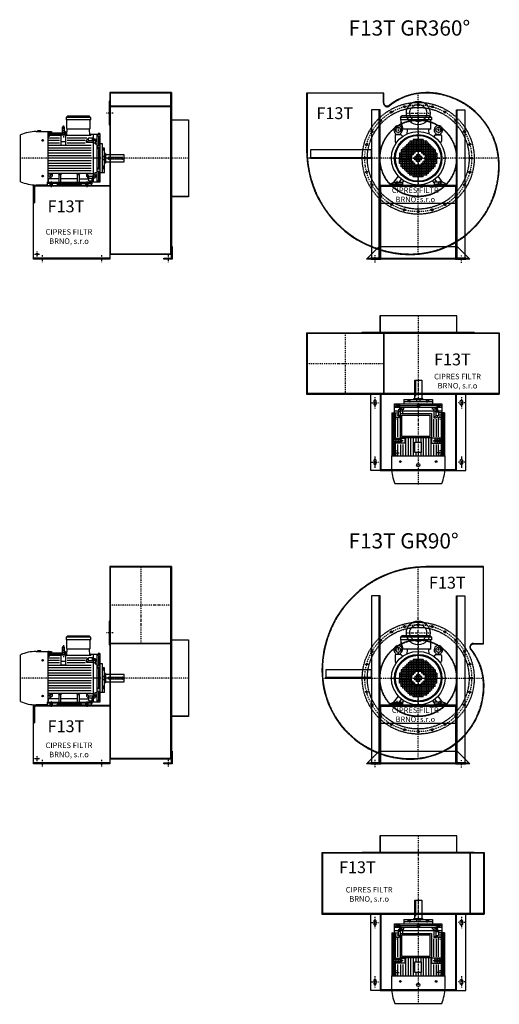
# Model space of a CAD drawing. Units: millimetres. Extents: x -13662 to -7588, y -8045 to 4430.
# Drawn here: x -13662 to -10834, y -1380 to 4430 of the extents above; entities that cross this region are included whole.
import ezdxf

# ---------------------------------------------------------------- set-up
doc = ezdxf.new("R2010")
doc.units = ezdxf.units.MM
doc.linetypes.add('SKRYTÁ2', pattern=[4.7625, 3.175, -1.5875])
doc.linetypes.add('ČERCHOVANÁ2', pattern=[12.7, 6.35, -3.175, 0, -3.175])
for name, color, linetype in [('NEVID', 8, 'SKRYTÁ2'), ('OSY', 3, 'ČERCHOVANÁ2'), ('TEXT', 6, 'Continuous')]:
    doc.layers.add(name, color=color, linetype=linetype)
doc.styles.get("Standard").update_dxf_attribs({"font": 'ARIAL.TTF'})

# ---------------------------------------------------------------- blocks, each defined once
blk = doc.blocks.new('MOTOR 15.0kW LEVÝ BOK')
for p, q in [((-123, 401), (-114, 410)), ((-114, 410), (12, 410)), ((21, 401), (12, 410)), ((-139.2, 348.8), (-139.2, 348.8)), ((21, 401), (-123, 401)), ((-123, 401), (-123, 387)), ((21, 387), (-123, 387)), ((-120, 335), (-120, 384)), ((18, 335), (18, 384)), ((21, 401), (21, 387)), ((-392, 21.7), (-392, 298.3)), ((-300.7, 318), (-229.2, 318)), ((-272.7, 322), (-292.7, 322)), ((-292.7, 322), (-292.7, 318)), ((-272.7, 318), (-272.7, 322)), ((-229.2, 21.5), (-229.2, 318)), ((-224.2, 316.7), (-229.2, 316.7)), ((-224.2, 311.9), (-229.2, 311.9)), ((-224.2, 306.3), (-229.2, 306.3)), ((-224.2, 299.5), (-229.2, 299.5)), ((-224.2, 318), (-209.2, 318)), ((-224.2, 318), (-224.2, 316.7)), ((-224.2, 314.9), (-208.9, 314.9)), ((-224.2, 314.9), (-224.2, 311.9)), ((-224.2, 310.3), (-144.2, 310.3)), ((-224.2, 310.3), (-224.2, 306.3)), ((-224.2, 304.5), (-144.2, 304.5)), ((-224.2, 304.5), (-224.2, 299.5)), ((-224.2, 295.6), (-154.2, 295.6)), ((-224.2, 295.6), (-224.2, 288.6)), ((-209.2, 318), (-208.5, 310.3)), ((-124.2, 295.6), (-154.2, 295.6)), ((-154.2, 295.6), (-154.2, 238.2)), ((-146.2, 318), (-146.8, 310.3)), ((-146.4, 314.9), (-144.2, 314.9)), ((-146.2, 318), (-144.2, 318)), ((-144.2, 303.8), (-144.2, 343.8)), ((-134.2, 343.8), (-134.2, 303.8)), ((-134.2, 318), (-126.7, 318)), ((-134.2, 314.9), (-126.5, 314.9)), ((-134.2, 310.3), (-126.2, 310.3)), ((-134.2, 304.5), (-125.7, 304.5)), ((-126.7, 318), (-125.5, 300)), ((-125.5, 300), (-118.4, 300)), ((-124.2, 238.2), (-124.2, 295.6)), ((-124.2, 295.6), (25, 295.6)), ((-118.6, 295.6), (-117, 332)), ((15, 332), (-117, 332)), ((16.9, 295.6), (15, 332)), ((78, 300), (16.7, 300)), ((36, 300), (36, 20)), ((59, 20), (59, 300)), ((68.5, 290.8), (59, 300)), ((76, 306.1), (66, 306.1)), ((66, 306.1), (66, 300)), ((68.5, 290.8), (78, 290.8)), ((68.5, 290.8), (68.5, 236)), ((76, 306.1), (76, 300)), ((78, 20), (78, 300)), ((-224.2, 288.6), (-229.2, 288.6)), ((-229.2, 280), (-162.2, 280)), ((-162.2, 265), (-229.2, 265)), ((-162.2, 250), (-229.2, 250)), ((25, 235), (-229.2, 235)), ((-124.2, 257.7), (-154.2, 257.7)), ((-154.2, 238.2), (-124.2, 238.2)), ((-116.2, 280), (-1.2, 280)), ((-11.2, 265), (-116.2, 265)), ((-11.2, 250), (-116.2, 250)), ((-3.6, 266.6), (8.8, 279)), ((-3.6, 252.7), (-3.6, 266.6)), ((-3.6, 252.7), (8.8, 265.1)), ((36, 252.7), (-3.6, 252.7)), ((32, 279), (8.8, 279)), ((8.8, 265.1), (8.8, 279)), ((8.8, 265.1), (32, 265.1)), ((32, 263.9), (32, 279)), ((32, 274.2), (36, 274.2)), ((32, 263.9), (36, 263.9)), ((36, 275.2), (47, 275.2)), ((47, 264.9), (36, 264.9)), ((36, 251.7), (47, 251.7)), ((47, 275.2), (47, 244.2)), ((48, 273.1), (47, 273.1)), ((48, 257.6), (47, 257.6)), ((47, 244.2), (59, 244.2)), ((48, 273.1), (48, 257.6)), ((53, 271.1), (48, 271.1)), ((53, 259.6), (48, 259.6)), ((52.2, 268.2), (48.8, 268.2)), ((52.2, 262.5), (48.8, 262.5)), ((53, 271.1), (53, 259.6)), ((59, 236), (78, 236)), ((92, 245), (78, 245)), ((92, 75), (92, 245)), ((25, 220), (-229.2, 220)), ((25, 205), (-229.2, 205)), ((25, 190), (-229.2, 190)), ((25, 175), (-229.2, 175)), ((78, 223.9), (59, 223.9)), ((78, 218.4), (59, 218.4)), ((68.5, 218.4), (68.5, 101.6)), ((103, 220), (92, 220)), ((93, 217.5), (92, 217.5)), ((93, 205), (92, 205)), ((93, 217.5), (93, 205)), ((97, 215.5), (93, 215.5)), ((97, 207), (93, 207)), ((96.2, 213.4), (93.8, 213.4)), ((96.2, 209.1), (93.8, 209.1)), ((97, 215.5), (97, 207)), ((103, 75), (103, 220)), ((108, 188), (103, 188)), ((108, 188), (108, 132)), ((218, 181), (108, 181)), ((218, 139), (218, 181)), ((25, 160), (-229.2, 160)), ((25, 145), (-229.2, 145)), ((25, 130), (-229.2, 130)), ((103, 170), (92, 170)), ((103, 150), (92, 150)), ((108, 132), (103, 132)), ((108, 139), (218, 139)), ((25, 115), (-229.2, 115)), ((25, 100), (-229.2, 100)), ((25, 85), (-229.2, 85)), ((25, 70), (-229.2, 70)), ((-229.2, 67.3), (-206.4, 67.3)), ((-206.4, 67.3), (-218.8, 54.9)), ((-206.4, 67.3), (-206.4, 53.4)), ((-165, 62.3), (-168.5, 65.9)), ((-165, 19), (-165, 62.3)), ((-154, 62.3), (-165, 62.3)), ((-154, 62.3), (-150.5, 65.9)), ((-154, 19), (-154, 62.3)), ((-56, 62.3), (-59.5, 65.9)), ((-56, 19), (-56, 62.3)), ((-45, 62.3), (-56, 62.3)), ((-45, 62.3), (-41.5, 65.9)), ((-45, 19), (-45, 62.3)), ((36, 67.3), (-3.6, 67.3)), ((-3.6, 67.3), (8.8, 54.9)), ((-3.6, 67.3), (-3.6, 53.4)), ((36, 68.3), (47, 68.3)), ((47, 44.8), (47, 75.8)), ((47, 75.8), (59, 75.8)), ((48, 62.4), (47, 62.4)), ((48, 46.9), (48, 62.4)), ((53, 60.4), (48, 60.4)), ((53, 48.9), (53, 60.4)), ((78, 101.6), (59, 101.6)), ((78, 96.1), (59, 96.1)), ((59, 84), (78, 84)), ((68.5, 84), (68.5, 29.2)), ((92, 75), (78, 75)), ((93, 115), (92, 115)), ((93, 102.5), (92, 102.5)), ((92, 99.9), (103, 99.9)), ((103, 75), (92, 75)), ((93, 102.5), (93, 115)), ((97, 113), (93, 113)), ((97, 104.5), (93, 104.5)), ((96.2, 110.9), (93.8, 110.9)), ((96.2, 106.6), (93.8, 106.6)), ((97, 104.5), (97, 113)), ((-235, 2), (-300.7, 2)), ((-235, 19), (-235, 0)), ((-235, 19), (25, 19)), ((25, 12), (-235, 12)), ((-235, 0), (-235, 3)), ((-235, 0), (-180.5, 0)), ((-218.8, 54.9), (-229.2, 54.9)), ((-229.2, 41), (-218.8, 41)), ((-227, 27), (-227, 41)), ((-165, 38.8), (-227, 38.8)), ((-218.8, 54.9), (-218.8, 41)), ((-206.4, 53.4), (-218.8, 41)), ((-180.5, 0), (-172.5, 8)), ((-172.5, 8), (-37.5, 8)), ((-56, 38.8), (-154, 38.8)), ((-45, 38.8), (8.2, 38.8)), ((-29.5, 0), (-37.5, 8)), ((25, 0), (-29.5, 0)), ((-3.6, 53.4), (8.8, 41)), ((8.2, 35.8), (8.2, 41.5)), ((8.8, 54.9), (32, 54.9)), ((8.8, 54.9), (8.8, 41)), ((32, 41), (8.8, 41)), ((10.8, 26.9), (29.5, 26.9)), ((25, 19), (25, 0)), ((25, 10), (30, 10)), ((30, 10), (30, 41)), ((30, 20), (78, 20)), ((32, 56.1), (32, 41)), ((32, 56.1), (36, 56.1)), ((32, 45.8), (36, 45.8)), ((47, 55.1), (36, 55.1)), ((36, 44.8), (47, 44.8)), ((48, 46.9), (47, 46.9)), ((53, 48.9), (48, 48.9)), ((52.2, 57.5), (48.8, 57.5)), ((52.2, 51.8), (48.8, 51.8)), ((68.5, 29.2), (59, 20)), ((68.5, 29.2), (78, 29.2))]:
    blk.add_line(p, q)
for centre in [(-262, 265.4), (-262, 54.6)]:
    blk.add_circle(centre, 5)
for centre, radius, start, end in [((-139.2, 343.8), 5, 90, 180), ((-139.2, 343.8), 5, 0, 90), ((-123, 384), 3, 0, 90), ((21, 384), 3, 90, 180), ((21, 384), 3, 90, 180), ((-295.5, 72.9), 245.1, 91.21878, 113.17306), ((-139.1, 282.8), 18.3, 44.67535, 135.32465), ((-139.2, 303.8), 5, 180, 219.77613), ((-139.2, 303.8), 5, 320.48268, 0), ((-117, 335), 3, 180, 270), ((15, 335), 3, 270, 0), ((53.6, 271.1), 5.61, 180, 210.9791), ((53.6, 265.4), 5.61, 149.0209, 210.9791), ((53.6, 259.6), 5.61, 149.0209, 180), ((47.4, 271.1), 5.61, 329.0209, 0), ((47.4, 265.4), 5.61, 329.0209, 30.9791), ((47.4, 259.6), 5.61, 0, 30.9791), ((96.3, 215.6), 3.3, 180.27804, 220.77377), ((96.3, 211.3), 3.25, 138.94819, 221.05181), ((96.3, 207), 3.3, 139.22623, 179.72196), ((93.7, 215.6), 3.3, 319.22623, 359.72196), ((93.7, 211.3), 3.25, 318.94819, 41.05181), ((93.7, 207), 3.3, 0.27804, 40.77377), ((53.6, 60.4), 5.61, 180, 210.9791), ((47.4, 60.4), 5.61, 329.0209, 0), ((96.3, 113), 3.3, 180.27804, 220.77377), ((96.3, 108.7), 3.25, 138.94819, 221.05181), ((96.3, 104.4), 3.3, 139.22623, 179.72196), ((93.7, 113), 3.3, 319.22623, 359.72196), ((93.7, 108.7), 3.25, 318.94819, 41.05181), ((93.7, 104.4), 3.3, 0.27804, 40.77377), ((-295.5, 247.1), 245.1, 246.82694, 268.78122), ((-235, 27), 8, 270, 0), ((25, 35.8), 16.8, 180, 270), ((53.6, 54.6), 5.61, 149.0209, 210.9791), ((53.6, 48.9), 5.61, 149.0209, 180), ((47.4, 54.6), 5.61, 329.0209, 30.9791), ((47.4, 48.9), 5.61, 0, 30.9791)]:
    blk.add_arc(centre, radius, start, end)
at = {"layer": 'NEVID'}
for p, q in [((-217.2, 0), (-217.2, 19)), ((-202.8, 0), (-202.8, 19)), ((-7.2, 0), (-7.2, 19)), ((7.2, 0), (7.2, 19))]:
    blk.add_line(p, q, dxfattribs=at)
blk.add_lwpolyline([(207, 154), (129, 154, -0.414214), (123, 160), (123, 160, -0.414214), (129, 166), (207, 166, -0.414214), (213, 160), (213, 160, -0.414214)], format="xyb", close=True, dxfattribs=at)
at = {"layer": 'OSY'}
for p, q in [((-139.2, 353.8), (-139.1, 282.8)), ((61.5, 265.4), (39.5, 265.4)), ((103.5, 211.3), (86.5, 211.3)), ((223, 160), (-397, 160)), ((103.5, 108.7), (86.5, 108.7)), ((-210, -10), (-210, 29)), ((0, -10), (0, 29)), ((61.5, 54.6), (39.5, 54.6))]:
    blk.add_line(p, q, dxfattribs=at)
blk = doc.blocks.new('F13T GR360 LEVÝ BOK')
for p, q in [((-100, 388), (-463, 388)), ((-463, 388), (-463, -568)), ((-100, 388), (-100, -568)), ((-100, -568), (-463, -568)), ((-463, -590), (-913, -590))]:
    blk.add_line(p, q)
for points in [[(-463, 337), (-468, 337), (-468, 197), (-463, 197)], [(-97, -330), (-97, 330), (-100, 330), (-100, -330)], [(0, 227), (0, -227), (-97, -227), (-97, 227)], [(-95, -520), (-95, -595), (-145, -595), (-145, -590), (-100, -590), (-100, -520)]]:
    blk.add_lwpolyline(points, close=True)
blk.add_lwpolyline([(-463, -595), (-913, -595), (-913, -160), (-463, -160), (-463, -595)])
blk.add_circle((-893, -565), 5.5)
at = {"layer": 'NEVID'}
for p, q in [((-100, 385), (-463, 385)), ((-459, -565), (-459, 385)), ((-104, -565), (-104, 385)), ((-100, 307.2), (-463, 307.2)), ((-100, 304.2), (-463, 304.2)), ((0, 225), (-100, 225)), ((-463, -165), (-913, -165)), ((0, -225), (-100, -225)), ((-100, -565), (-463, -565))]:
    blk.add_line(p, q, dxfattribs=at)
blk.add_lwpolyline([(-908, -165), (-908, -265), (-913, -265)], dxfattribs=at)
at = {"layer": 'OSY'}
for p, q in [((-443, 267), (-483, 267)), ((0, 0), (-375, 0)), ((-908, -565), (-878, -565)), ((-893, -580), (-893, -550)), ((-863, -572.5), (-863, -612.5)), ((-513, -572.5), (-513, -612.5)), ((-120, -572.5), (-120, -612.5))]:
    blk.add_line(p, q, dxfattribs=at)
blk.add_blockref('MOTOR 15.0kW LEVÝ BOK', (-598, -160))
blk.add_text('F13T', height=70).set_placement((-830.1, -318.9))
at = {"insert": (-704.2, -466), "char_height": 32.5, "width": 372.314, "attachment_point": 5}
blk.add_mtext('CIPRES FILTR BRNO, s.r.o', dxfattribs=at)
blk = doc.blocks.new('MOTOR 15.0kW ZADEK')
for p, q in [((-105, 241), (-96, 250)), ((78, 241), (-105, 241)), ((-105, 241), (-105, 227)), ((69, 250), (-96, 250)), ((78, 241), (69, 250)), ((78, 241), (78, 227)), ((78, 227), (-105, 227)), ((-105, 227), (-90, 172)), ((75, 172), (75, 224)), ((-136.8, 133.8), (-136.8, 100.9)), ((-103.7, 138.8), (-131.8, 138.8)), ((-129.5, 138.8), (-129.9, 140.7)), ((-108, 138.8), (-107.7, 140.7)), ((-100.2, 137.3), (-91.6, 128.8)), ((75, 172), (-90, 172)), ((-65.1, 144), (-63.4, 167)), ((65.1, 144), (63.4, 167)), ((100.2, 137.3), (91.6, 128.8)), ((103.7, 138.8), (131.8, 138.8)), ((108, 138.8), (107.7, 140.7)), ((129.5, 138.8), (129.9, 140.7)), ((136.8, 133.8), (136.8, 100.9)), ((-135.3, 97.3), (-129.1, 91.1)), ((-90, 60), (-90, 0)), ((90, 60), (-90, 60)), ((-80, 70), (-80, 0)), ((80, 70), (-80, 70)), ((-70, 80), (-70, 0)), ((70, 80), (-70, 80)), ((-60, 90), (-60, 0)), ((60, 90), (-60, 90)), ((-50, 100), (-50, 0)), ((50, 100), (-50, 100)), ((-40, 100), (-40, 0)), ((-30, 110), (-30, 20)), ((30, 110), (-30, 110)), ((-20, 110), (-20, 30)), ((-10, 110), (-10, 40)), ((0, 110), (0, 40)), ((10, 110), (10, 40)), ((20, 110), (20, 30)), ((30, 110), (30, 20)), ((40, 100), (40, 0)), ((50, 100), (50, 0)), ((60, 90), (60, 0)), ((70, 80), (70, 0)), ((80, 70), (80, 0)), ((90, 60), (90, 0)), ((135.3, 97.3), (129.1, 91.1)), ((-110, 30), (-110, 0)), ((-20, 30), (-110, 30)), ((-30, 20), (-110, 20)), ((-40, 10), (-110, 10)), ((-110, 0), (-40, 0)), ((-110, -30), (-110, 0)), ((-100, 50), (-100, 0)), ((100, 50), (-100, 50)), ((100, 40), (-100, 40)), ((-100, -50), (-100, 0)), ((-90, -60), (-90, 0)), ((-80, -70), (-80, 0)), ((-70, -80), (-70, 0)), ((-60, -90), (-60, 0)), ((-50, -100), (-50, 0)), ((-40, -100), (-40, 0)), ((-20, 10), (-20, 0)), ((20, 10), (-20, 10)), ((-20, 0), (20, 0)), ((-20, -10), (-20, 0)), ((-10, 20), (-10, 0)), ((10, 20), (-10, 20)), ((-10, -20), (-10, 0)), ((0, 20), (0, 0)), ((0, -20), (0, 0)), ((10, 20), (10, 0)), ((10, -20), (10, 0)), ((110, 30), (20, 30)), ((20, 10), (20, 0)), ((20, -10), (20, 0)), ((110, 20), (30, 20)), ((110, 10), (40, 10)), ((40, 0), (110, 0)), ((40, -100), (40, 0)), ((50, -100), (50, 0)), ((60, -90), (60, 0)), ((70, -80), (70, 0)), ((80, -70), (80, 0)), ((90, -60), (90, 0)), ((100, 50), (100, 0)), ((100, -50), (100, 0)), ((110, 30), (110, 0)), ((110, -30), (110, 0)), ((-40, -10), (-110, -10)), ((-30, -20), (-110, -20)), ((-20, -30), (-110, -30)), ((100, -40), (-100, -40)), ((100, -50), (-100, -50)), ((-30, -110), (-30, -20)), ((20, -10), (-20, -10)), ((-20, -110), (-20, -30)), ((10, -20), (-10, -20)), ((-10, -110), (-10, -40)), ((0, -110), (0, -40)), ((10, -110), (10, -40)), ((20, -110), (20, -30)), ((110, -30), (20, -30)), ((30, -110), (30, -20)), ((110, -20), (30, -20)), ((110, -10), (40, -10)), ((-144, -141), (-117, -106.2)), ((90, -60), (-90, -60)), ((80, -70), (-80, -70)), ((70, -80), (-70, -80)), ((60, -90), (-60, -90)), ((50, -100), (-50, -100)), ((30, -110), (-30, -110)), ((144, -141), (117, -106.2)), ((-160, -148), (-144, -141)), ((-160, -160), (-160, -148)), ((-93, -160), (-160, -160)), ((-144, -141), (-93, -141)), ((-111, -141), (-98.7, -123.4)), ((-93, -144), (-85.3, -133)), ((-93, -141), (-93, -160)), ((93, -144), (85.3, -133)), ((144, -141), (93, -141)), ((93, -141), (93, -160)), ((93, -160), (160, -160)), ((111, -141), (98.7, -123.4)), ((160, -148), (144, -141)), ((160, -160), (160, -148))]:
    blk.add_line(p, q)
for centre, radius in [((-118.8, 167), 15), ((118.8, 167), 15), ((0, 0), 158), ((0, 0), 140), ((0, 0), 135)]:
    blk.add_circle(centre, radius)
for centre, radius, start, end in [((-118.8, 167), 25, 306.89227, 233.32577), ((-51.2, 212.1), 52, 172.63525, 217.87498), ((78, 224), 3, 90, 180), ((118.8, 167), 25, 306.67423, 233.10773), ((-131.8, 133.8), 5, 90, 180), ((-139.7, 138.9), 10, 10.0124, 53.07225), ((-118.8, 119.1), 22.4, 61.36074, 118.63926), ((-97.8, 138.9), 10, 126.92775, 169.9876), ((-103.7, 133.8), 5, 45, 90), ((-68.4, 167), 5, 0, 90), ((68.4, 167), 5, 90, 180), ((103.7, 133.8), 5, 90, 135), ((97.8, 138.9), 10, 10.0124, 53.07225), ((118.8, 119.1), 22.4, 61.36074, 118.63926), ((139.7, 138.9), 10, 126.92775, 169.9876), ((131.8, 133.8), 5, 0, 90), ((-131.8, 100.9), 5, 180, 225), ((131.8, 100.9), 5, 315, 0)]:
    blk.add_arc(centre, radius, start, end)
at = {"layer": 'NEVID'}
for p, q in [((-93, -152), (-160, -152)), ((-134.2, -141), (-134.2, -160)), ((-119.8, -160), (-119.8, -141)), ((93, -152), (160, -152)), ((119.8, -160), (119.8, -141)), ((134.2, -141), (134.2, -160))]:
    blk.add_line(p, q, dxfattribs=at)
at = {"layer": 'OSY'}
for p, q in [((0, 252), (0, -160)), ((-118.8, 194.5), (-118.8, 139.5)), ((118.8, 194.5), (118.8, 139.5)), ((-146.3, 167), (-91.3, 167)), ((146.3, 167), (91.3, 167)), ((-160, 0), (160, 0)), ((-127, -133), (-127, -168)), ((127, -133), (127, -168))]:
    blk.add_line(p, q, dxfattribs=at)
blk = doc.blocks.new('F13T GR360 ZADEK')
for p, q in [((-220, -265), (220, -265)), ((-300, -590), (300, -590))]:
    blk.add_line(p, q)
blk.add_lwpolyline([(478, -45, 0.414214), (45, 388, 0.172002), (-171, 311.4, -0.631184), (-202, 326.2), (-202, 385), (-658, 385), (-658, 45, 0.414214), (-45, -568, 0.414214)], format="xyb", close=True)
for points in [[(-225, -590), (-225, 285), (-275, 285), (-275, -590), (-225, -590), (-230, -590), (-230, 285)], [(225, -590), (225, 285), (275, 285), (275, -590), (225, -590), (230, -590), (230, 285)], [(-635, 0), (-275, 0), (-275, 50), (-635, 50), (-635, 0), (-635, 5), (-275, 5)]]:
    blk.add_lwpolyline(points)
for points in [[(-220, -165), (220, -165), (220, -595), (280, -595), (280, -590), (225, -590), (225, -160), (-225, -160), (-225, -590), (-280, -590), (-280, -595), (-220, -595)], [(-230, -520), (230, -520), (305, -595), (-305, -595)]]:
    blk.add_lwpolyline(points, close=True)
blk.add_circle((0, 267), 70)
at = {"layer": 'NEVID'}
blk.add_lwpolyline([(475, -45, 0.414214), (45, 385, 0.172002), (-169.1, 309.1, -0.631184), (-205, 326.2), (-205, 385), (-655, 385), (-655, 45, 0.414214), (-45, -565, 0.414214)], format="xyb", close=True, dxfattribs=at)
for centre, radius in [((0, 0), 330), ((0, 0), 300), ((-81.5, 304.3), 5.75), ((0, 267), 50), ((0, 315), 5.75), ((81.5, 304.3), 5.75), ((-157.5, 272.8), 5.75), ((157.5, 272.8), 5.75), ((-222.7, 222.7), 5.75), ((0, 0), 227), ((0, 0), 225), ((222.7, 222.7), 5.75), ((-272.8, 157.5), 5.75), ((272.8, 157.5), 5.75), ((-304.3, 81.5), 5.75), ((304.3, 81.5), 5.75), ((-315, 0), 5.75), ((0, 0), 45), ((315, 0), 5.75), ((-304.3, -81.5), 5.75), ((304.3, -81.5), 5.75), ((-272.8, -157.5), 5.75), ((272.8, -157.5), 5.75), ((-222.7, -222.7), 5.75), ((222.7, -222.7), 5.75), ((-157.5, -272.8), 5.75), ((157.5, -272.8), 5.75), ((-81.5, -304.3), 5.75), ((0, -315), 5.75), ((81.5, -304.3), 5.75)]:
    blk.add_circle(centre, radius, dxfattribs=at)
at = {"layer": 'OSY'}
for p, q in [((0, -566.1), (0, 385)), ((-70, 267), (70, 267)), ((475.7, 0), (-656.3, 0)), ((-255, -571.7), (-255, -615.7)), ((255, -617), (255, -573))]:
    blk.add_line(p, q, dxfattribs=at)
blk.add_circle((0, 0), 315, dxfattribs=at)
blk.add_blockref('MOTOR 15.0kW ZADEK', (0, 0))
blk.add_text('F13T', height=70).set_placement((-600.1, 231.1))
at = {"insert": (-17.2, -219.8), "char_height": 32.5, "width": 372.314, "attachment_point": 5}
blk.add_mtext('CIPRES FILTR BRNO, s.r.o', dxfattribs=at)
blk = doc.blocks.new('MOTOR 15.0kW PŮDORYS')
for p, q in [((-78, -267), (-78, 13)), ((-78, 13), (-25, 13)), ((-68.5, 3.8), (-78, 3.8)), ((-68.5, 3.8), (-59, 13)), ((-68.5, 3.8), (-68.5, -2.4)), ((-59, -267), (-59, 13)), ((-36, 13), (-36, -267)), ((-25, 28), (229.2, 28)), ((-25, 28), (-25, -8)), ((-25, 25.1), (229.2, 25.1)), ((-25, 21.3), (229.2, 21.3)), ((-25, 15.9), (136.3, 15.9)), ((-25, 8.6), (124.2, 8.6)), ((134.2, 9.8), (124.2, 9.8)), ((124.2, 9.8), (124.2, -48.4)), ((134.2, -28.2), (134.2, 11.8)), ((142, 15.9), (229.2, 15.9)), ((144.2, 11.8), (144.2, -28.2)), ((154.2, 9.8), (144.2, 9.8)), ((154.2, -48.4), (154.2, 9.8)), ((154.2, 8.6), (229.2, 8.6)), ((229.2, -285), (229.2, 31)), ((300.7, 31), (229.2, 31)), ((392, -265.3), (392, 11.3)), ((-103, -212), (-103, -42)), ((-103, -42), (-92, -42)), ((-92, -212), (-92, -42)), ((-92, -42), (-78, -42)), ((-59, -2.4), (-78, -2.4)), ((-78, -9.4), (-59, -9.4)), ((-78, -16.8), (-59, -16.8)), ((-68.5, -16.8), (-68.5, -120)), ((-47, -42.8), (-59, -42.8)), ((-53, -15.9), (-53, -27.4)), ((-53, -15.9), (-48, -15.9)), ((-53, -27.4), (-48, -27.4)), ((-52.2, -18.8), (-48.8, -18.8)), ((-52.2, -24.5), (-48.8, -24.5)), ((-48, -13.9), (-48, -29.4)), ((-48, -13.9), (-47, -13.9)), ((-48, -29.4), (-47, -29.4)), ((-36, -11.8), (-47, -11.8)), ((-47, -11.8), (-47, -42.8)), ((-47, -22.1), (-36, -22.1)), ((-36, -35.3), (-47, -35.3)), ((-32, -12.8), (-36, -12.8)), ((-32, -23.1), (-36, -23.1)), ((-36, -34.3), (3.6, -34.3)), ((-32, -8), (-8.8, -8)), ((-32, -23.1), (-32, -8)), ((-8.8, -21.9), (-32, -21.9)), ((3.6, -20.4), (-8.8, -8)), ((-8.8, -21.9), (-8.8, -8)), ((3.6, -34.3), (-8.8, -21.9)), ((116.2, -7), (1.2, -7)), ((3.6, -34.3), (3.6, -20.4)), ((11.2, -22), (116.2, -22)), ((11.2, -37), (116.2, -37)), ((134.2, -26.8), (124.2, -26.8)), ((124.2, -48.4), (154.2, -48.4)), ((126.7, -52), (229.2, -52)), ((139.2, -33.2), (139.2, -33.2)), ((154.2, -26.8), (144.2, -26.8)), ((229.2, -7), (162.2, -7)), ((162.2, -22), (229.2, -22)), ((162.2, -37), (229.2, -37)), ((-218, -148), (-218, -106)), ((-218, -106), (-108, -106)), ((-108, -99), (-108, -155)), ((-108, -99), (-103, -99)), ((-103, -67), (-92, -67)), ((-97, -71.5), (-97, -80)), ((-97, -71.5), (-93, -71.5)), ((-97, -80), (-93, -80)), ((-96.2, -73.6), (-93.8, -73.6)), ((-96.2, -77.9), (-93.8, -77.9)), ((-93, -69.5), (-93, -82)), ((-93, -69.5), (-92, -69.5)), ((-93, -82), (-92, -82)), ((126.7, -67), (229.2, -67)), ((126.7, -82), (229.2, -82)), ((126.7, -97), (229.2, -97)), ((126.7, -112), (146.2, -112)), ((208.5, -107), (146.8, -107)), ((146.8, -147), (146.8, -107)), ((208.5, -107), (208.5, -147)), ((209.2, -112), (229.2, -112)), ((-108, -148), (-218, -148)), ((-108, -155), (-103, -155)), ((-103, -117), (-92, -117)), ((-103, -137), (-92, -137)), ((-97, -182.5), (-97, -174)), ((-97, -174), (-93, -174)), ((-93, -184.5), (-93, -172)), ((-93, -172), (-92, -172)), ((-78, -120), (-59, -120)), ((-78, -134), (-59, -134)), ((-68.5, -237.2), (-68.5, -134)), ((126.7, -127), (146.2, -127)), ((126.7, -142), (146.2, -142)), ((126.7, -157), (229.2, -157)), ((126.7, -172), (229.2, -172)), ((208.5, -147), (146.8, -147)), ((209.2, -127), (229.2, -127)), ((209.2, -142), (229.2, -142)), ((-92, -187.1), (-103, -187.1)), ((-103, -212), (-92, -212)), ((-97, -182.5), (-93, -182.5)), ((-96.2, -176.1), (-93.8, -176.1)), ((-96.2, -180.4), (-93.8, -180.4)), ((-93, -184.5), (-92, -184.5)), ((-92, -212), (-78, -212)), ((-47, -211.2), (-59, -211.2)), ((-53, -238.1), (-53, -226.6)), ((-53, -226.6), (-48, -226.6)), ((-52.2, -229.5), (-48.8, -229.5)), ((-48, -240.1), (-48, -224.6)), ((-48, -224.6), (-47, -224.6)), ((-47, -242.2), (-47, -211.2)), ((-36, -218.7), (-47, -218.7)), ((-47, -231.9), (-36, -231.9)), ((-36, -219.7), (-21, -219.7)), ((-32, -230.9), (-36, -230.9)), ((-32, -230.9), (-32, -246)), ((-8.8, -232.1), (-32, -232.1)), ((-8.7, -232.1), (-8.8, -232.1)), ((-8.8, -232.1), (-8.8, -246)), ((3.6, -232), (3.6, -233.6)), ((124.2, -263.8), (124.2, -205.6)), ((124.2, -205.6), (154.2, -205.6)), ((134.2, -227.2), (124.2, -227.2)), ((126.7, -187), (229.2, -187)), ((126.7, -202), (229.2, -202)), ((134.2, -225.8), (134.2, -265.8)), ((139.2, -220.8), (139.2, -220.8)), ((144.2, -265.8), (144.2, -225.8)), ((154.2, -227.2), (144.2, -227.2)), ((154.2, -205.6), (154.2, -263.8)), ((162.2, -217), (229.2, -217)), ((162.2, -232), (229.2, -232)), ((-78, -237.2), (-59, -237.2)), ((-78, -244.6), (-59, -244.6)), ((-59, -251.6), (-78, -251.6)), ((-68.5, -257.8), (-78, -257.8)), ((-25, -267), (-78, -267)), ((-68.5, -257.8), (-68.5, -251.6)), ((-68.5, -257.8), (-59, -267)), ((-53, -238.1), (-48, -238.1)), ((-52.2, -235.2), (-48.8, -235.2)), ((-48, -240.1), (-47, -240.1)), ((-36, -242.2), (-47, -242.2)), ((-32, -241.2), (-36, -241.2)), ((-32, -246), (-8.8, -246)), ((-25, -282), (-25, -246)), ((-25, -262.6), (124.2, -262.6)), ((-25, -269.9), (136.3, -269.9)), ((-25, -275.3), (229.2, -275.3)), ((-25, -279.1), (229.2, -279.1)), ((-25, -282), (229.2, -282)), ((3.6, -233.6), (-8.8, -246)), ((116.2, -247), (1.2, -247)), ((134.2, -263.8), (124.2, -263.8)), ((142, -269.9), (229.2, -269.9)), ((154.2, -263.8), (144.2, -263.8)), ((154.2, -262.6), (229.2, -262.6)), ((229.2, -247), (162.2, -247)), ((229.2, -282), (229.2, -282)), ((229.2, -285), (300.7, -285))]:
    blk.add_line(p, q)
for points in [[(-21, -49), (123, -49), (123, -232), (-21, -232.1), (-21, -49)], [(-12, -58), (114, -58), (114, -223), (-12, -223), (-12, -58)]]:
    blk.add_lwpolyline(points)
for centre, radius in [((262, -21.6), 5), ((-71, -127), 5), ((282.7, -127), 10), ((262, -232.4), 5)]:
    blk.add_circle(centre, radius)
for centre, radius, start, end in [((139.1, -8.2), 13, 112.48001, 247.51999), ((139.2, 11.8), 5, 90, 180), ((139.2, 11.8), 5, 0, 90), ((139.1, -8.2), 13, 292.65145, 67.34855), ((295.5, -214.1), 245.1, 66.82694, 88.78122), ((-47.4, -15.9), 5.61, 180, 210.9791), ((-47.4, -21.6), 5.61, 149.0209, 210.9791), ((-47.4, -27.4), 5.61, 149.0209, 180), ((-53.6, -15.9), 5.61, 329.0209, 0), ((-53.6, -21.6), 5.61, 329.0209, 30.9791), ((-53.6, -27.4), 5.61, 0, 30.9791), ((139.2, -28.2), 5, 180, 270), ((139.2, -28.2), 5, 270, 0), ((-93.7, -71.4), 3.3, 180.27804, 220.77377), ((-93.7, -75.7), 3.25, 138.94819, 221.05181), ((-93.7, -80), 3.3, 139.22623, 179.72196), ((-96.3, -71.4), 3.3, 319.22623, 359.72196), ((-96.3, -75.7), 3.25, 318.94819, 41.05181), ((-96.3, -80), 3.3, 0.27804, 40.77377), ((-93.7, -174), 3.3, 180.27804, 220.77377), ((-96.3, -174), 3.3, 319.22623, 359.72196), ((-93.7, -178.3), 3.25, 138.94819, 221.05181), ((-93.7, -182.6), 3.3, 139.22623, 179.72196), ((-96.3, -178.3), 3.25, 318.94819, 41.05181), ((-96.3, -182.6), 3.3, 0.27804, 40.77377), ((-47.4, -226.6), 5.61, 180, 210.9791), ((-47.4, -232.4), 5.61, 149.0209, 210.9791), ((-53.6, -226.6), 5.61, 329.0209, 0), ((-53.6, -232.4), 5.61, 329.0209, 30.9791), ((139.2, -225.8), 5, 90, 180), ((139.2, -225.8), 5, 0, 90), ((-47.4, -238.1), 5.61, 149.0209, 180), ((-53.6, -238.1), 5.61, 0, 30.9791), ((139.1, -245.8), 13, 112.48001, 247.51999), ((139.2, -265.8), 5, 180, 270), ((139.2, -265.8), 5, 270, 0), ((139.1, -245.8), 13, 292.65145, 67.34855), ((295.5, -39.9), 245.1, 271.21878, 293.17306)]:
    blk.add_arc(centre, radius, start, end)
at = {"layer": 'NEVID'}
for p, q in [((-213, -148), (-213, -143)), ((-213, -143), (-123, -143)), ((-123, -143), (-123, -148))]:
    blk.add_line(p, q, dxfattribs=at)
at = {"layer": 'OSY'}
for p, q in [((-15, 0), (15, 0)), ((0, 15), (0, -15)), ((139.2, -38.2), (139.1, 21.8)), ((195, 0), (225, 0)), ((210, 15), (210, -15)), ((-61.5, -21.6), (-39.5, -21.6)), ((-103.5, -75.7), (-86.5, -75.7)), ((-223, -127), (397, -127)), ((-103.5, -178.3), (-86.5, -178.3)), ((-61.5, -232.4), (-39.5, -232.4)), ((139.2, -215.8), (139.1, -275.8)), ((-15, -254), (15, -254)), ((0, -269), (0, -239)), ((195, -254), (225, -254)), ((210, -269), (210, -239))]:
    blk.add_line(p, q, dxfattribs=at)
blk = doc.blocks.new('F13T GR360 PŮDORYS')
for p, q in [((-658, -100), (-658, -463)), ((-658, -100), (-658, -463)), ((-658, -100), (478, -100)), ((-655, -100), (-655, -463)), ((-205, -104), (-655, -104)), ((-205, -100), (-205, -463)), ((-202, -100), (-202, -463)), ((478, -100), (478, -463)), ((-658, -463), (478, -463)), ((-205, -459), (-655, -459)), ((-225, -463), (-225, -913)), ((225, -913), (225, -463)), ((-225, -913), (-157.3, -913)), ((157.3, -913), (225, -913))]:
    blk.add_line(p, q)
for points in [[(227, 0), (-227, 0), (-227, -97), (227, -97)], [(-330, -97), (330, -97), (330, -100), (-330, -100)]]:
    blk.add_lwpolyline(points, close=True)
for points in [[(-225, -913), (-280, -913), (-280, -463)], [(225, -913), (280, -913), (280, -463)]]:
    blk.add_lwpolyline(points)
for points in [[(-248, -505, 0.414214), (-255, -498, 0.414214), (-262, -505), (-262, -521, 0.414214), (-255, -528, 0.414214), (-248, -521)], [(248, -505, -0.414214), (255, -498, -0.414214), (262, -505), (262, -521, -0.414214), (255, -528, -0.414214), (248, -521)], [(-248, -855, 0.414214), (-255, -848, 0.414214), (-262, -855), (-262, -871, 0.414214), (-255, -878, 0.414214), (-248, -871)], [(248, -855, -0.414214), (255, -848, -0.414214), (262, -855), (262, -871, -0.414214), (255, -878, -0.414214), (248, -871)]]:
    blk.add_lwpolyline(points, format="xyb", close=True)
at = {"layer": 'NEVID'}
for p, q in [((-225, 0), (-225, -100)), ((225, 0), (225, -100)), ((475, -104), (-205, -104)), ((475, -100), (475, -463)), ((-220, -463), (-220, -913)), ((475, -459), (-205, -459)), ((220, -463), (220, -913)), ((-220, -908), (220, -908)), ((-157.3, -913), (157.3, -913))]:
    blk.add_line(p, q, dxfattribs=at)
at = {"layer": 'OSY'}
for p, q in [((0, 0), (0, -463)), ((-430, -100), (-430, -463)), ((-658, -281.5), (-202, -281.5)), ((-275, -513), (-235, -513)), ((-255, -479.6), (-255, -546.4)), ((275, -513), (235, -513)), ((255, -479.6), (255, -546.4)), ((-275, -863), (-235, -863)), ((-255, -829.6), (-255, -896.4)), ((275, -863), (235, -863)), ((255, -829.6), (255, -896.4))]:
    blk.add_line(p, q, dxfattribs=at)
at = {"rotation": 270}
blk.add_blockref('MOTOR 15.0kW PŮDORYS', (127, -598), dxfattribs=at)
blk.add_text('F13T', height=70).set_placement((93.4, -292.6))
at = {"insert": (231.8, -389.8), "char_height": 32.5, "width": 372.314, "attachment_point": 5}
blk.add_mtext('CIPRES FILTR BRNO, s.r.o', dxfattribs=at)
blk = doc.blocks.new('F13T GR90 ZADEK')
for p, q in [((-220, -265), (220, -265)), ((-300, -500), (300, -500))]:
    blk.add_line(p, q)
blk.add_lwpolyline([(-45, -478, 0.414214), (388, -45, 0.172002), (311.4, 171, -0.631184), (326.2, 202), (385, 202), (385, 658), (45, 658, 0.414214), (-568, 45, 0.414214)], format="xyb", close=True)
for points in [[(-225, -500), (-225, 485), (-275, 485), (-275, -500), (-225, -500), (-230, -500), (-230, 485)], [(225, -500), (225, 485), (275, 485), (275, -500), (225, -500), (230, -500), (230, 485)], [(-545, 0), (-275, 0), (-275, 50), (-545, 50), (-545, 0), (-545, 5), (-275, 5)]]:
    blk.add_lwpolyline(points)
for points in [[(-220, -165), (220, -165), (220, -505), (280, -505), (280, -500), (225, -500), (225, -160), (-225, -160), (-225, -500), (-280, -500), (-280, -505), (-220, -505)], [(-230, -430), (230, -430), (305, -505), (-305, -505)]]:
    blk.add_lwpolyline(points, close=True)
blk.add_circle((0, 267), 70)
at = {"layer": 'NEVID'}
blk.add_lwpolyline([(-45, -475, 0.414214), (385, -45, 0.172002), (309.1, 169.1, -0.631184), (326.2, 205), (385, 205), (385, 655), (45, 655, 0.414214), (-565, 45, 0.414214)], format="xyb", close=True, dxfattribs=at)
for centre, radius in [((0, 0), 330), ((0, 0), 300), ((-81.5, 304.3), 5.75), ((0, 267), 50), ((0, 315), 5.75), ((81.5, 304.3), 5.75), ((-157.5, 272.8), 5.75), ((157.5, 272.8), 5.75), ((-222.7, 222.7), 5.75), ((0, 0), 227), ((0, 0), 225), ((222.7, 222.7), 5.75), ((-272.8, 157.5), 5.75), ((272.8, 157.5), 5.75), ((-304.3, 81.5), 5.75), ((304.3, 81.5), 5.75), ((-315, 0), 5.75), ((0, 0), 45), ((315, 0), 5.75), ((-304.3, -81.5), 5.75), ((304.3, -81.5), 5.75), ((-272.8, -157.5), 5.75), ((272.8, -157.5), 5.75), ((-222.7, -222.7), 5.75), ((222.7, -222.7), 5.75), ((-157.5, -272.8), 5.75), ((157.5, -272.8), 5.75), ((-81.5, -304.3), 5.75), ((0, -315), 5.75), ((81.5, -304.3), 5.75)]:
    blk.add_circle(centre, radius, dxfattribs=at)
at = {"layer": 'OSY'}
for p, q in [((0, -475.7), (0, 656.3)), ((-70, 267), (70, 267)), ((-566.1, 0), (385, 0)), ((-255, -481.7), (-255, -525.7)), ((255, -527), (255, -483))]:
    blk.add_line(p, q, dxfattribs=at)
blk.add_circle((0, 0), 315, dxfattribs=at)
blk.add_blockref('MOTOR 15.0kW ZADEK', (0, 0))
blk.add_text('F13T', height=70).set_placement((63.6, 528.3))
at = {"insert": (-17.2, -219.8), "char_height": 32.5, "width": 372.314, "attachment_point": 5}
blk.add_mtext('CIPRES FILTR BRNO, s.r.o', dxfattribs=at)
blk = doc.blocks.new('F13T GR90 LEVÝ BOK')
for p, q in [((-100, 658), (-463, 658)), ((-463, 658), (-463, -478)), ((-100, 655), (-463, 655)), ((-459, 205), (-459, 655)), ((-104, 205), (-104, 655)), ((-100, 658), (-100, -478)), ((-100, 205), (-463, 205)), ((-100, 202), (-463, 202)), ((-463, -500), (-913, -500)), ((-100, -478), (-463, -478))]:
    blk.add_line(p, q)
for points in [[(-463, 337), (-468, 337), (-468, 197), (-463, 197)], [(-97, -330), (-97, 330), (-100, 330), (-100, -330)], [(0, 227), (0, -227), (-97, -227), (-97, 227)], [(-95, -430), (-95, -505), (-145, -505), (-145, -500), (-100, -500), (-100, -430)]]:
    blk.add_lwpolyline(points, close=True)
blk.add_lwpolyline([(-463, -505), (-913, -505), (-913, -160), (-463, -160), (-463, -505)])
blk.add_circle((-893, -475), 5.5)
at = {"layer": 'NEVID'}
for p, q in [((-459, -475), (-459, 205)), ((-104, -475), (-104, 205)), ((0, 225), (-100, 225)), ((-463, -165), (-913, -165)), ((0, -225), (-100, -225)), ((-100, -475), (-463, -475))]:
    blk.add_line(p, q, dxfattribs=at)
blk.add_lwpolyline([(-908, -165), (-908, -265), (-913, -265)], dxfattribs=at)
at = {"layer": 'OSY'}
for p, q in [((-281.5, 658), (-281.5, 202)), ((-100, 430), (-463, 430)), ((-443, 267), (-483, 267)), ((0, 0), (-375, 0)), ((-893, -490), (-893, -460)), ((-908, -475), (-878, -475)), ((-863, -482.5), (-863, -522.5)), ((-513, -482.5), (-513, -522.5)), ((-120, -482.5), (-120, -522.5))]:
    blk.add_line(p, q, dxfattribs=at)
blk.add_blockref('MOTOR 15.0kW LEVÝ BOK', (-598, -160))
blk.add_text('F13T', height=70).set_placement((-830.1, -318.9))
at = {"insert": (-704.2, -427.6), "char_height": 32.5, "width": 372.314, "attachment_point": 5}
blk.add_mtext('CIPRES FILTR BRNO, s.r.o', dxfattribs=at)
blk = doc.blocks.new('F13T GR90 PŮDORYS')
for p, q in [((-568, -100), (-568, -463)), ((-568, -100), (-568, -463)), ((-568, -100), (388, -100)), ((385, -100), (385, -463)), ((388, -100), (388, -463)), ((-568, -463), (388, -463)), ((-225, -463), (-225, -913)), ((225, -913), (225, -463)), ((-225, -913), (-157.3, -913)), ((157.3, -913), (225, -913))]:
    blk.add_line(p, q)
for points in [[(227, 0), (-227, 0), (-227, -97), (227, -97)], [(-330, -97), (330, -97), (330, -100), (-330, -100)]]:
    blk.add_lwpolyline(points, close=True)
for points in [[(-225, -913), (-280, -913), (-280, -463)], [(225, -913), (280, -913), (280, -463)]]:
    blk.add_lwpolyline(points)
for points in [[(-248, -505, 0.414214), (-255, -498, 0.414214), (-262, -505), (-262, -521, 0.414214), (-255, -528, 0.414214), (-248, -521)], [(248, -505, -0.414214), (255, -498, -0.414214), (262, -505), (262, -521, -0.414214), (255, -528, -0.414214), (248, -521)], [(-248, -855, 0.414214), (-255, -848, 0.414214), (-262, -855), (-262, -871, 0.414214), (-255, -878, 0.414214), (-248, -871)], [(248, -855, -0.414214), (255, -848, -0.414214), (262, -855), (262, -871, -0.414214), (255, -878, -0.414214), (248, -871)]]:
    blk.add_lwpolyline(points, format="xyb", close=True)
at = {"layer": 'NEVID'}
for p, q in [((-225, 0), (-225, -100)), ((225, 0), (225, -100)), ((-565, -100), (-565, -463)), ((385, -104), (-565, -104)), ((304.2, -100), (304.2, -463)), ((307.2, -100), (307.2, -463)), ((385, -459), (-565, -459)), ((-220, -463), (-220, -913)), ((220, -463), (220, -913)), ((-220, -908), (220, -908)), ((-157.3, -913), (157.3, -913))]:
    blk.add_line(p, q, dxfattribs=at)
at = {"layer": 'OSY'}
for p, q in [((0, 0), (0, -463)), ((-275, -513), (-235, -513)), ((-255, -479.6), (-255, -546.4)), ((275, -513), (235, -513)), ((255, -479.6), (255, -546.4)), ((-275, -863), (-235, -863)), ((-255, -829.6), (-255, -896.4)), ((275, -863), (235, -863)), ((255, -829.6), (255, -896.4))]:
    blk.add_line(p, q, dxfattribs=at)
at = {"rotation": 270}
blk.add_blockref('MOTOR 15.0kW PŮDORYS', (127, -598), dxfattribs=at)
blk.add_text('F13T', height=70).set_placement((-466.9, -221.4))
at = {"insert": (-289.3, -350.2), "char_height": 32.5, "width": 372.314, "attachment_point": 5}
blk.add_mtext('CIPRES FILTR BRNO, s.r.o', dxfattribs=at)

msp = doc.modelspace()

# ---------------------------------------------------------------- block references
for name, p in [('F13T GR360 LEVÝ BOK', (-12667.1, 3612)), ('F13T GR360 ZADEK', (-11312, 3612)), ('F13T GR360 PŮDORYS', (-11312, 2682.6)), ('F13T GR90 LEVÝ BOK', (-12667.1, 544.3)), ('F13T GR90 ZADEK', (-11312, 544.3)), ('F13T GR90 PŮDORYS', (-11312, -385.2))]:
    msp.add_blockref(name, p)

# ---------------------------------------------------------------- texts
at = {"layer": 'TEXT'}
for s, p in [('F13T GR360%%D', (-11723.1, 4335.7)), ('F13T GR90%%D', (-11723.1, 1309.5))]:
    msp.add_text(s, height=90, dxfattribs=at).set_placement(p)

doc.saveas('drawing.dxf')
